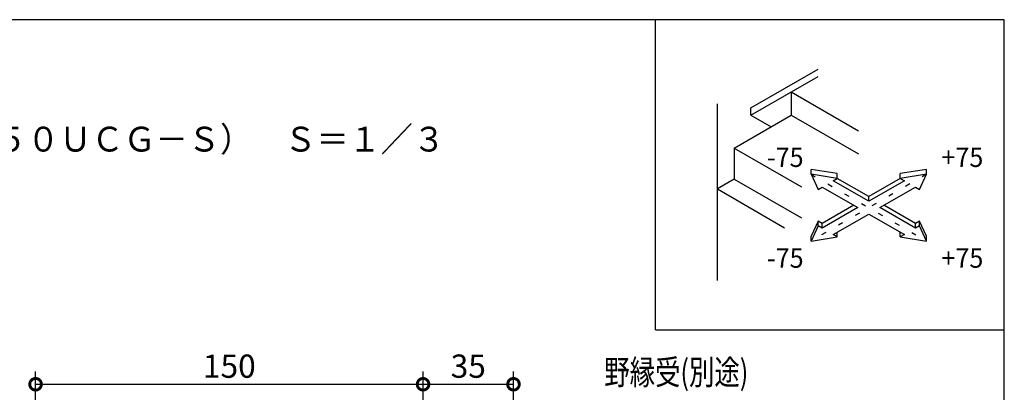
# Model space of a CAD drawing. Extents: x -20 to 1240, y 10 to 841.
# Drawn here: x 829 to 1210, y 697 to 841 of the extents above; entities that cross this region are included whole.
import ezdxf

# ---------------------------------------------------------------- set-up
doc = ezdxf.new("R2010")
doc.units = 0
doc.header["$MEASUREMENT"] = 0
doc.linetypes.add('DOT', pattern=[2.5, 0.625, -1.875])
doc.layers.get('0').update_dxf_attribs({"linetype": 'CONTINUOUS'})
doc.layers.get('Defpoints').update_dxf_attribs({"linetype": 'CONTINUOUS'})
for name, color, linetype in [('_0-0_図面枠', 7, 'CONTINUOUS'), ('_1-F_寸法', 7, 'CONTINUOUS'), ('ADD_LINE', 7, 'CONTINUOUS')]:
    doc.layers.add(name, color=color, linetype=linetype)
doc.styles.get("Standard").update_dxf_attribs({"font": 'MS Gothic.ttf'})
doc.dimstyles.get("Standard").update_dxf_attribs({"dimtxt": 9, "dimasz": 9, "dimexe": 5, "dimexo": 3, "dimgap": 2.5, "dimtad": 1, "dimdec": 0, "dimzin": 0, "dimdsep": 46, "dimtxsty": 'Standard', "dimblk": 'DOTSMALL', "dimcen": 0.09, "dimclrd": 4, "dimclre": 4, "dimclrt": 4, "dimadec": 0, "dimazin": 0, "dimtfac": 1, "dimtdec": 0, "dimtofl": 0, "dimtmove": 0, "dimatfit": 3, "dimldrblk": 'DOTSMALL', "dimfxl": 0, "dimtolj": 1, "dimtzin": 0, "dimlwd": -1, "dimlwe": -1, "dimarcsym": 0})

# ---------------------------------------------------------------- blocks, each defined once
blk = doc.blocks.new('-028-_22_')
at = {"layer": '_0-0_図面枠', "color": 7, "linetype": 'Continuous'}
for p, q in [((175.06, 118.57), (175.06, 119.18)), ((178.44, 118.66), (175.06, 119.18)), ((175.06, 118.57), (175.97, 116.62)), ((178.44, 118.04), (175.06, 118.57)), ((178.44, 118.04), (178.44, 118.66)), ((189.96, 119.18), (186.58, 118.66)), ((186.58, 118.04), (186.58, 118.66)), ((189.96, 118.57), (186.58, 118.04)), ((189.05, 116.62), (189.96, 118.57)), ((189.96, 118.57), (189.96, 119.18)), ((175.97, 116.62), (176.5, 116.92)), ((176.5, 116.92), (181.1, 114.27)), ((177.91, 117.74), (178.44, 118.04)), ((182.51, 115.09), (177.91, 117.74)), ((182.51, 115.7), (178.44, 118.04)), ((186.58, 118.04), (182.51, 115.7)), ((187.11, 117.74), (182.51, 115.09)), ((183.92, 114.27), (188.52, 116.92)), ((186.58, 118.04), (187.11, 117.74)), ((188.52, 116.92), (189.05, 116.62)), ((182.51, 115.09), (182.51, 115.7)), ((180.57, 114.58), (176.5, 112.23)), ((188.52, 112.23), (184.46, 114.58)), ((181.1, 114.27), (176.5, 111.62)), ((177.91, 110.8), (182.51, 113.45)), ((182.51, 113.45), (187.11, 110.8)), ((188.52, 111.62), (183.92, 114.27)), ((175.97, 112.53), (175.06, 110.58)), ((175.97, 111.92), (175.06, 109.97)), ((175.97, 111.92), (175.97, 112.53)), ((176.5, 112.23), (175.97, 112.53)), ((176.5, 111.62), (175.97, 111.92)), ((176.5, 111.62), (176.5, 112.23)), ((189.05, 112.53), (188.52, 112.23)), ((188.52, 111.62), (188.52, 112.23)), ((189.05, 111.92), (188.52, 111.62)), ((189.05, 111.92), (189.05, 112.53)), ((189.96, 110.58), (189.05, 112.53)), ((189.96, 109.97), (189.05, 111.92)), ((175.06, 109.97), (175.06, 110.58)), ((178.44, 110.49), (177.91, 110.8)), ((178.44, 110.49), (178.44, 111.11)), ((186.58, 110.49), (186.58, 111.11)), ((187.11, 110.8), (186.58, 110.49)), ((189.96, 109.97), (189.96, 110.58)), ((175.06, 109.97), (178.44, 110.49)), ((186.58, 110.49), (189.96, 109.97))]:
    blk.add_line(p, q, dxfattribs=at)
at = {"layer": 'ADD_LINE', "color": 4, "linetype": 'DOT'}
for p, q in [((175.06, 118.57), (189.96, 109.97)), ((189.96, 118.57), (175.06, 109.97))]:
    blk.add_line(p, q, dxfattribs=at)
blk = doc.blocks.new('_DotSmall')
at = {"color": 0, "linetype": 'ByBlock', "const_width": 0.5}
blk.add_lwpolyline([(-0.0625, 0, 1), (0.0625, 0, 1)], format="xyb", close=True, dxfattribs=at)
blk = doc.blocks.new('*D43')
at = {"layer": '_1-F_寸法', "color": 4, "transparency": 16777216}
for p, q in [((835, 685.000002), (835, 705)), ((985, 685.000002), (985, 705)), ((835, 700), (985, 700))]:
    blk.add_line(p, q, dxfattribs=at)
at = {"layer": 'Defpoints', "color": 0, "linetype": 'Continuous', "transparency": 16777216}
for p in [(985, 700), (835, 682.000002), (985, 682.000002)]:
    blk.add_point(p, dxfattribs=at)
at = {"layer": '_1-F_寸法', "color": 4, "linetype": 'Continuous', "transparency": 16777216, "xscale": 9, "yscale": 9, "zscale": 9, "rotation": 180}
blk.add_blockref('_DotSmall', (835, 700), dxfattribs=at)
at = {"layer": '_1-F_寸法', "color": 4, "linetype": 'Continuous', "transparency": 16777216, "xscale": 9, "yscale": 9, "zscale": 9}
blk.add_blockref('_DotSmall', (985, 700), dxfattribs=at)
at = {"layer": '_1-F_寸法', "color": 4, "linetype": 'Continuous', "transparency": 16777216, "insert": (910, 707), "char_height": 9, "attachment_point": 5}
blk.add_mtext('\\A1;150', dxfattribs=at)
blk = doc.blocks.new('*D44')
at = {"layer": '_1-F_寸法', "color": 4, "transparency": 16777216}
for p, q in [((985, 685), (985, 705)), ((1020, 640.62), (1020, 705)), ((985, 700), (1020, 700))]:
    blk.add_line(p, q, dxfattribs=at)
at = {"layer": 'Defpoints', "color": 0, "linetype": 'Continuous', "transparency": 16777216}
for p in [(1020, 700), (985, 682), (1020, 637.62)]:
    blk.add_point(p, dxfattribs=at)
at = {"layer": '_1-F_寸法', "color": 4, "linetype": 'Continuous', "transparency": 16777216, "xscale": 9, "yscale": 9, "zscale": 9, "rotation": 180}
blk.add_blockref('_DotSmall', (985, 700), dxfattribs=at)
at = {"layer": '_1-F_寸法', "color": 4, "linetype": 'Continuous', "transparency": 16777216, "xscale": 9, "yscale": 9, "zscale": 9}
blk.add_blockref('_DotSmall', (1020, 700), dxfattribs=at)
at = {"layer": '_1-F_寸法', "color": 4, "linetype": 'Continuous', "transparency": 16777216, "insert": (1002.5, 707), "char_height": 9, "attachment_point": 5}
blk.add_mtext('\\A1;35', dxfattribs=at)

msp = doc.modelspace()

# ---------------------------------------------------------------- linework, layer by layer
at = {"layer": '_0-0_図面枠', "color": 6, "linetype": 'Continuous'}
for p, q in [((1210, 841), (10, 841)), ((1210, 10), (1210, 841))]:
    msp.add_line(p, q, dxfattribs=at)
at = {"layer": '_0-0_図面枠', "color": 2, "linetype": 'Continuous'}
for p, q in [((1075, 721), (1075, 841)), ((1127.53, 813.06), (1127.53, 804.06)), ((1127.53, 813.06), (1153.51, 798.06)), ((1105.45, 791.31), (1127.53, 804.06)), ((1127.53, 804.06), (1153.51, 789.06)), ((1105.45, 791.31), (1105.45, 779.31)), ((1105.45, 791.31), (1131.43, 776.31)), ((1105.45, 779.31), (1098.95, 775.56)), ((1105.45, 779.31), (1131.43, 764.31)), ((1098.95, 775.56), (1124.93, 760.56)), ((1075, 721), (1210, 721))]:
    msp.add_line(p, q, dxfattribs=at)
at = {"layer": '_0-0_図面枠', "color": 3, "linetype": 'Continuous'}
for p, q in [((1111.94, 806.91), (1137.92, 821.91)), ((1111.94, 804.06), (1137.92, 819.06)), ((1098.95, 740.09), (1098.95, 808.41)), ((1111.94, 804.06), (1111.94, 806.91)), ((1111.94, 804.06), (1119.74, 799.56))]:
    msp.add_line(p, q, dxfattribs=at)

# ---------------------------------------------------------------- block references
at = {"layer": '_0-0_図面枠', "xscale": 3, "yscale": 3, "zscale": 3}
msp.add_blockref('-028-_22_', (610, 425.5), dxfattribs=at)

# ---------------------------------------------------------------- texts
at = {"layer": '_0-0_図面枠', "color": 4, "width": 0.95}
for s, height, p in [('◇天井＋天井コーナー（１５０ＵＣＧ－Ｓ）\u3000Ｓ＝１／３', 9.6, (670, 790)), ('-75', 7.5, (1118.13, 784.05)), ('+75', 7.5, (1185.68, 784.05)), ('-75', 7.5, (1118.13, 745.06)), ('+75', 7.5, (1185.68, 745.06))]:
    msp.add_text(s, height=height, dxfattribs=at).set_placement(p)
at = {"layer": '_1-F_寸法', "color": 4, "width": 0.75}
msp.add_text('野縁受(別途)', height=9.6, dxfattribs=at).set_placement((1055.16, 699.87))

# ---------------------------------------------------------------- dimensions: what is measured, and where the dimension line sits
at = {"layer": '_1-F_寸法', "linetype": 'Continuous'}
dim = msp.add_linear_dim(base=(985, 700), p1=(835, 682), p2=(985, 682), dimstyle='Standard', dxfattribs=at)
dim.commit()
dim.dimension.update_dxf_attribs({"geometry": '*D43', "text_midpoint": (910, 707)})
dim = msp.add_linear_dim(base=(1020, 700), p1=(985, 682), p2=(1020, 637.62), dimstyle='Standard', override={"dimtmove": 1}, dxfattribs=at)
dim.commit()
dim.dimension.update_dxf_attribs({"geometry": '*D44', "text_midpoint": (1002.5, 707)})

doc.saveas('drawing.dxf')
